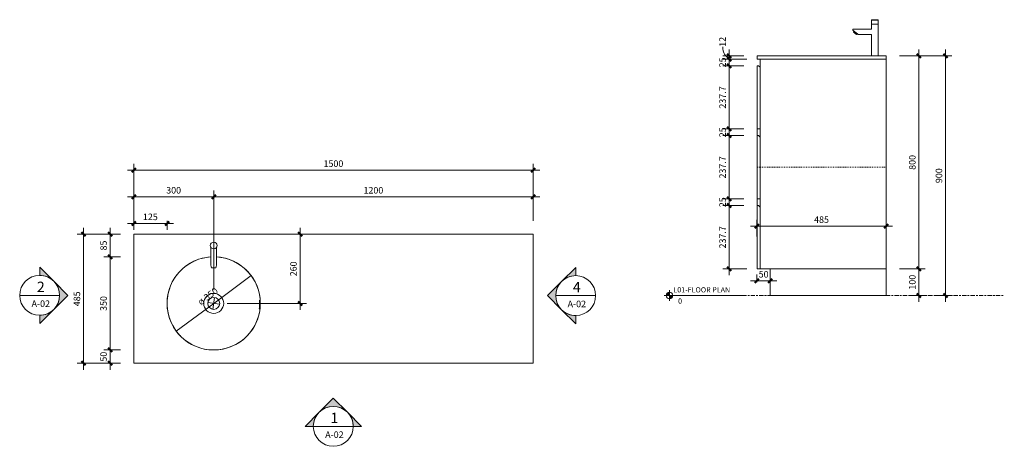
# Model space of a CAD drawing. Units: millimetres. Extents: x -950 to 6361, y -567 to 1129.
# Drawn here: x 2665 to 6361, y -567 to 1036 of the extents above; entities that cross this region are included whole.
import ezdxf

# ---------------------------------------------------------------- set-up
doc = ezdxf.new("R2010")
doc.units = ezdxf.units.MM
doc.linetypes.add('Centre', pattern=[31.75, 6.35, -4.7625, 15.875, -4.7625])
doc.linetypes.add('Dash', pattern=[6.35, 3.175, -3.175])
for name, color, linetype, lineweight in [('13', 5, 'Continuous', 9), ('6', 5, 'Continuous', 9), ('A-ANNO-DIM', 1, 'Continuous', 9), ('A-ANNO-DIM-10', 1, 'Continuous', 9), ('A-LEVEL', 1, 'Continuous', 9), ('P-SANR-FIXT', 1, 'Continuous', 18)]:
    doc.layers.add(name, color=color, linetype=linetype, lineweight=lineweight)
doc.styles.add('Arial', font='arial.ttf', dxfattribs={"width": 0.85, "height": 19.670659})
doc.styles.add('Arial_1', font='arial.ttf', dxfattribs={"height": 24.588323})
doc.styles.add('Arial_2', font='arial.ttf', dxfattribs={"width": 0.85, "height": 39.341317})
doc.dimstyles.new('Diameter', dxfattribs={"dimscale": 304.8, "dimtxt": 25, "dimasz": 0, "dimexe": 0.07874, "dimexo": 0, "dimgap": 0.049213, "dimtad": 1, "dimjust": 3, "dimdec": 0, "dimzin": 0, "dimdsep": 46, "dimtxsty": 'Arial_1', "dimblk1": 'NONE', "dimblk2": 'NONE', "dimsah": 1, "dimcen": 0.09, "dimazin": 0, "dimtfac": 1, "dimtdec": 0, "dimtix": 1, "dimtmove": 0, "dimatfit": 2, "dimfxl": 1, "dimtvp": 1, "dimtolj": 1, "dimtzin": 0, "dimarcsym": 2})
doc.dimstyles.new('GAD_dimension_01', dxfattribs={"dimscale": 304.8, "dimtxt": 25, "dimasz": 0.049213, "dimexe": 0.07874, "dimexo": 0.164042, "dimgap": 0.016404, "dimtad": 1, "dimdec": 0, "dimzin": 0, "dimdsep": 46, "dimtxsty": 'Arial_1', "dimblk1": 'OBLIQUE', "dimblk2": 'OBLIQUE', "dimsah": 1, "dimcen": 0.09, "dimdle": 0.07874, "dimazin": 0, "dimtfac": 1, "dimtdec": 0, "dimtix": 1, "dimtmove": 0, "dimatfit": 3, "dimfxl": 1, "dimtvp": 1, "dimtolj": 1, "dimtzin": 0, "dimarcsym": 2})
doc.dimstyles.new('GAD_dimension_01_1', dxfattribs={"dimscale": 304.8, "dimtxt": 25, "dimasz": 0.049213, "dimexe": 0.07874, "dimexo": 0.164042, "dimgap": 0.016404, "dimtad": 1, "dimdec": 0, "dimzin": 0, "dimdsep": 46, "dimtxsty": 'Arial_1', "dimblk1": 'OBLIQUE', "dimblk2": 'OBLIQUE', "dimsah": 1, "dimcen": 0.09, "dimdle": 0.07874, "dimazin": 0, "dimtfac": 1, "dimtdec": 0, "dimtix": 1, "dimtmove": 1, "dimatfit": 3, "dimfxl": 1, "dimtvp": 1, "dimtolj": 1, "dimtzin": 0, "dimarcsym": 2})
doc.dimstyles.new('GAD_dimension_01_2', dxfattribs={"dimscale": 304.8, "dimtxt": 25, "dimasz": 0.049213, "dimexe": 0.07874, "dimexo": 0.164042, "dimgap": 0.016404, "dimtad": 1, "dimdec": 0, "dimzin": 0, "dimdsep": 46, "dimtxsty": 'Arial_1', "dimblk1": 'OBLIQUE', "dimblk2": 'OBLIQUE', "dimsah": 1, "dimcen": 0.09, "dimdle": 0.07874, "dimazin": 0, "dimtfac": 1, "dimtdec": 0, "dimtix": 1, "dimtmove": 0, "dimatfit": 3, "dimfxl": 1, "dimtvp": 1, "dimtolj": 1, "dimtzin": 0, "dimarcsym": 2})
doc.dimstyles.new('GAD_dimension_01_3', dxfattribs={"dimscale": 304.8, "dimtxt": 25, "dimasz": 0.049213, "dimexe": 0.07874, "dimexo": 0.164042, "dimgap": 0.016404, "dimtad": 1, "dimdec": 0, "dimzin": 0, "dimdsep": 46, "dimtxsty": 'Arial_1', "dimblk1": 'OBLIQUE', "dimblk2": 'OBLIQUE', "dimsah": 1, "dimcen": 0.09, "dimdle": 0.07874, "dimazin": 0, "dimtfac": 1, "dimtdec": 0, "dimtix": 1, "dimtmove": 0, "dimatfit": 3, "dimfxl": 1, "dimtvp": 1, "dimtolj": 1, "dimtzin": 0, "dimarcsym": 2})
doc.dimstyles.new('GAD_dimension_02', dxfattribs={"dimscale": 304.8, "dimtxt": 25, "dimasz": 0.049213, "dimexe": 0.07874, "dimexo": 0.164042, "dimgap": 0.016404, "dimtad": 1, "dimdec": 1, "dimrnd": 0.1, "dimzin": 0, "dimdsep": 46, "dimtxsty": 'Arial_1', "dimblk1": 'OBLIQUE', "dimblk2": 'OBLIQUE', "dimsah": 1, "dimcen": 0.09, "dimdle": 0.07874, "dimazin": 0, "dimtfac": 1, "dimtdec": 1, "dimtix": 1, "dimtmove": 0, "dimatfit": 3, "dimfxl": 1, "dimtvp": 1, "dimtolj": 1, "dimtzin": 0, "dimarcsym": 2})

# ---------------------------------------------------------------- blocks, each defined once
blk = doc.blocks.new('Tonic Vanity Basin FH 1500 - Full Height-223315-L01-FLOOR PLAN')
at = {"layer": 'P-SANR-FIXT'}
for p, q in [((-734.3, 5.5), (-734.3, -479.5)), ((765.7, 5.5), (-734.3, 5.5)), ((765.7, -479.5), (765.7, 5.5)), ((-444.5, -44.4), (-444.5, -111.7)), ((-424.2, -111.7), (-424.2, -44.4)), ((-426.6, -120.3), (-442, -120.3)), ((-734.3, -479.5), (765.7, -479.5))]:
    blk.add_line(p, q, dxfattribs=at)
at = {"layer": 'P-SANR-FIXT', "flags": 128}
for points in [[(-444.5, -111.7), (-444.2, -114.8), (-443.4, -117.7), (-442, -120.3)], [(-426.6, -120.3), (-425.3, -117.7), (-424.4, -114.8), (-424.2, -111.7)], [(-262.5, -242), (-262.2, -242), (-261.9, -242)], [(-262.6, -274.5), (-262.9, -274.5), (-263.2, -274.5)]]:
    blk.add_lwpolyline(points, dxfattribs=at)
at = {"layer": 'P-SANR-FIXT'}
for centre, radius, start, end in [((-434.3, -37), 12.7, 90, 270), ((-434.3, -37), 12.7, 270, 90), ((-434.3, -254.5), 175, 93.3307, 180), ((-434.3, -254.5), 175, 205.2739, 86.6646), ((-434.3, -254.5), 175, 93.3344, 154.7261), ((-434.3, -254.5), 175, 0, 86.6693), ((-434.3, -254.5), 175, 154.8837, 180), ((-434.3, -254.5), 37.5, 360, 180), ((-434.3, -254.5), 175, 180, 205.1163), ((-434.3, -254.5), 175, 180, 0), ((-434.3, -254.5), 37.5, 180, 360), ((-434.3, -254.5), 22.5, 360, 180), ((-434.3, -254.5), 22.5, 180, 360), ((-434.3, -254.5), 172.3, 353.3331, 360), ((-434.3, -254.5), 172.9, 353.3575, 0), ((-434.3, -254.5), 172.3, 360, 4.1611), ((-434.3, -254.5), 172.9, 0, 4.1459)]:
    blk.add_arc(centre, radius, start, end, dxfattribs=at)
blk = doc.blocks.new('Tonic Vanity Basin FH 1500 - Full Height-223315-RIGHT ELEVATION')
at = {"layer": 'P-SANR-FIXT'}
for p, q in [((189, 1035.8), (189.4, 1035.8)), ((175.1, 999.9), (104.2, 999.9)), ((104.2, 996.3), (104.2, 999.9)), ((174.8, 1034.1), (174.8, 1019.1)), ((200.2, 1034.1), (174.8, 1034.1)), ((174.8, 1019.1), (200.2, 1019.1)), ((174.8, 1018.3), (174.8, 999.6)), ((200.2, 1018.3), (174.8, 1018.3)), ((175.6, 1019.1), (175.6, 1018.3)), ((199.4, 1018.3), (199.4, 1019.1)), ((200.2, 1019.1), (200.2, 1034.1)), ((200.2, 900), (200.2, 1018.3)), ((109.3, 992.3), (107, 989.4)), ((119.1, 980), (107, 989.4)), ((119.1, 980), (121.4, 983)), ((125.9, 979.5), (175.1, 979.5)), ((174.8, 979.9), (174.8, 900)), ((-255, 900), (230, 900)), ((-255, 888), (-255, 900)), ((230, 888), (-255, 888)), ((-243, 888), (230, 888)), ((-243, 100), (-243, 888)), ((230, 888), (230, 900)), ((230, 100), (230, 888)), ((-249, 863), (-255, 863)), ((-255, 863), (-255, 625.3)), ((-243, 857), (-249, 863)), ((-243, 625.3), (-243, 857)), ((-255, 625.3), (-243, 625.3)), ((-255, 625.3), (-255, 600.3)), ((-255, 600.3), (-255, 362.7)), ((-249, 600.3), (-255, 600.3)), ((-243, 594.3), (-249, 600.3)), ((-243, 362.7), (-243, 594.3)), ((-255, 362.7), (-243, 362.7)), ((-255, 362.7), (-255, 337.7)), ((-249, 337.7), (-255, 337.7)), ((-255, 337.7), (-255, 100)), ((-243, 331.7), (-249, 337.7)), ((-243, 100), (-243, 331.7)), ((-255, 100), (-243, 100)), ((230, 100), (-243, 100)), ((-205, 0), (-205, 100)), ((230, 0), (230, 100)), ((230, 0), (-205, 0))]:
    blk.add_line(p, q, dxfattribs=at)
at = {"layer": 'P-SANR-FIXT', "linetype": 'Dash'}
blk.add_line((-255, 481.5), (230, 481.5), dxfattribs=at)
at = {"layer": 'P-SANR-FIXT', "flags": 128}
for points in [[(174.8, 1034.1), (176.3, 1034.6), (177.8, 1034.9), (179.4, 1035.2), (180.9, 1035.4), (182.5, 1035.6), (184.1, 1035.7), (185.6, 1035.8), (186, 1035.8)], [(186, 1035.8), (186, 1035.8), (186, 1035.8), (186, 1035.8), (186, 1035.8), (186, 1035.8), (186, 1035.8), (186, 1035.8), (186, 1035.8), (186.1, 1035.8), (186.1, 1035.8), (186.1, 1035.8), (186.1, 1035.8), (186.2, 1035.8), (186.2, 1035.8), (186.2, 1035.8), (186.3, 1035.8), (186.3, 1035.8), (186.3, 1035.8), (186.4, 1035.8), (186.4, 1035.8), (186.5, 1035.8), (186.5, 1035.8), (186.6, 1035.8), (186.6, 1035.8), (186.7, 1035.8), (186.7, 1035.8), (186.8, 1035.8), (186.8, 1035.8), (186.9, 1035.8), (186.9, 1035.8), (187, 1035.8), (187.1, 1035.8), (187.1, 1035.8), (187.2, 1035.8), (187.2, 1035.8), (187.3, 1035.8), (187.4, 1035.8), (187.4, 1035.8), (187.5, 1035.8), (187.5, 1035.8), (187.6, 1035.8), (187.7, 1035.8), (187.7, 1035.8), (187.8, 1035.8), (187.9, 1035.8), (187.9, 1035.8), (188, 1035.8), (188, 1035.8), (188.1, 1035.8), (188.1, 1035.8), (188.2, 1035.8), (188.3, 1035.8), (188.3, 1035.8), (188.4, 1035.8), (188.4, 1035.8), (188.5, 1035.8), (188.5, 1035.8), (188.6, 1035.8), (188.6, 1035.8), (188.6, 1035.8), (188.7, 1035.8), (188.7, 1035.8), (188.8, 1035.8), (188.8, 1035.8), (188.8, 1035.8), (188.9, 1035.8), (188.9, 1035.8), (188.9, 1035.8), (188.9, 1035.8), (189, 1035.8), (189, 1035.8), (189, 1035.8), (189, 1035.8), (189, 1035.8), (189, 1035.8), (189, 1035.8), (189, 1035.8), (189, 1035.8), (189, 1035.8)], [(189, 1035.8), (189, 1035.8), (189, 1035.8), (189, 1035.8), (189, 1035.8), (189, 1035.8), (189, 1035.8), (189, 1035.8), (189, 1035.8), (188.9, 1035.8), (188.9, 1035.8), (188.9, 1035.8), (188.9, 1035.8), (188.8, 1035.8), (188.8, 1035.8), (188.8, 1035.8), (188.7, 1035.8), (188.7, 1035.8), (188.7, 1035.8), (188.6, 1035.8), (188.6, 1035.8), (188.5, 1035.8), (188.5, 1035.8), (188.4, 1035.8), (188.4, 1035.8), (188.3, 1035.8), (188.3, 1035.8), (188.2, 1035.8), (188.2, 1035.8), (188.1, 1035.8), (188.1, 1035.8), (188, 1035.8), (187.9, 1035.8), (187.9, 1035.8), (187.8, 1035.8), (187.8, 1035.8), (187.7, 1035.8), (187.6, 1035.8), (187.6, 1035.8), (187.5, 1035.8), (187.5, 1035.8), (187.4, 1035.8), (187.3, 1035.8), (187.3, 1035.8), (187.2, 1035.8), (187.1, 1035.8), (187.1, 1035.8), (187, 1035.8), (187, 1035.8), (186.9, 1035.8), (186.9, 1035.8), (186.8, 1035.8), (186.7, 1035.8), (186.7, 1035.8), (186.6, 1035.8), (186.6, 1035.8), (186.5, 1035.8), (186.5, 1035.8), (186.4, 1035.8), (186.4, 1035.8), (186.4, 1035.8), (186.3, 1035.8), (186.3, 1035.8), (186.2, 1035.8), (186.2, 1035.8), (186.2, 1035.8), (186.1, 1035.8), (186.1, 1035.8), (186.1, 1035.8), (186.1, 1035.8), (186, 1035.8), (186, 1035.8), (186, 1035.8), (186, 1035.8), (186, 1035.8), (186, 1035.8), (186, 1035.8), (186, 1035.8), (186, 1035.8), (186, 1035.8)], [(189.4, 1035.8), (190.6, 1035.7), (192.2, 1035.6), (193.7, 1035.5), (195.3, 1035.3), (196.8, 1035), (198.4, 1034.6), (199.9, 1034.2), (200.2, 1034.1)], [(104.2, 996.3), (106.8, 994.3), (109.7, 992.1), (112.7, 989.7)], [(112.7, 989.7), (115.5, 987.6), (118.1, 985.6), (120.5, 983.7), (122.5, 982.1), (124.1, 980.9), (125.2, 980), (125.8, 979.6)]]:
    blk.add_lwpolyline(points, dxfattribs=at)
blk = doc.blocks.new('Elevation - Detail Number and View Name-128879-L01-FLOOR PLAN')
at = {"layer": '6'}
blk.add_line((-7.5, 0), (7.5, 0), dxfattribs=at)
blk.add_circle((0, 0), 7.5, dxfattribs=at)
blk = doc.blocks.new('Elevation - Detail Number-128107-L01-FLOOR PLAN')
at = {"layer": '6'}
h = blk.add_hatch(color=256, dxfattribs=at)
edge = h.paths.add_edge_path(flags=0)
edge.add_line((-5.3, 5.3), (0, 10.61))
edge.add_line((0, 10.61), (5.3, 5.3))
edge.add_arc((0, 0), 7.5, 45, 135)
h = blk.add_hatch(color=256, dxfattribs=at)
edge = h.paths.add_edge_path(flags=0)
edge.add_line((-7.5, 0), (-10.61, 0))
edge.add_line((-10.61, 0), (-5.3, 5.3))
edge.add_arc((0, 0), 7.5, 135, 180)
h = blk.add_hatch(color=256, dxfattribs=at)
edge = h.paths.add_edge_path(flags=0)
edge.add_arc((0, 0), 7.5, 0, 45)
edge.add_line((5.3, 5.3), (10.61, 0))
edge.add_line((10.61, 0), (7.5, 0))
for p, q in [((0, 10.61), (-5.3, 5.3)), ((0, 10.61), (-5.3, 5.3)), ((5.3, 5.3), (0, 10.61)), ((5.3, 5.3), (0, 10.61)), ((-5.3, 5.3), (-10.61, 0)), ((10.61, 0), (5.3, 5.3)), ((-10.61, 0), (-7.5, 0)), ((7.5, 0), (10.61, 0))]:
    blk.add_line(p, q, dxfattribs=at)
for start, end in [(45, 135), (135, 180), (0, 45)]:
    blk.add_arc((0, 0), 7.5, start, end, dxfattribs=at)
blk = doc.blocks.new('DIMBLOCK22-L01-FLOOR PLAN')
at = {"layer": 'A-ANNO-DIM-10'}
for p, q in [((3093.3, 280), (3093.3, 494.4)), ((4593.3, 280), (4593.3, 494.4)), ((3069.3, 470.4), (4617.3, 470.4)), ((3093.3, 470.4), (3093.3, 280)), ((4593.3, 470.4), (4593.3, 280))]:
    blk.add_line(p, q, dxfattribs=at)
at = {"layer": 'A-ANNO-DIM-10', "lineweight": 50}
for p, q in [((3093.3, 470.4), (3085.8, 462.9)), ((3093.3, 470.4), (3100.8, 477.9)), ((4593.3, 470.4), (4585.8, 462.9)), ((4593.3, 470.4), (4600.8, 477.9))]:
    blk.add_line(p, q, dxfattribs=at)
at = {"layer": 'A-ANNO-DIM-10', "color": 0, "insert": (3805.6, 507.3), "char_height": 24.59, "width": 90.462, "attachment_point": 1, "line_spacing_factor": 0.938532, "style": 'Arial_1'}
blk.add_mtext('1500', dxfattribs=at)
blk = doc.blocks.new('_Oblique')
at = {"color": 0, "linetype": 'ByBlock', "lineweight": -2}
blk.add_line((-0.5, -0.5), (0.5, 0.5), dxfattribs=at)
blk = doc.blocks.new('DIMBLOCK23-L01-FLOOR PLAN')
at = {"layer": 'A-ANNO-DIM-10'}
for p, q in [((3069.3, 370.4), (3393.3, 370.4)), ((3093.3, 280), (3093.3, 394.4)), ((3093.3, 370.4), (3093.3, 280)), ((3393.3, 20), (3393.3, 394.4)), ((3393.3, 370.4), (3393.3, 20))]:
    blk.add_line(p, q, dxfattribs=at)
at = {"layer": 'A-ANNO-DIM-10', "lineweight": 50}
for p, q in [((3093.3, 370.4), (3085.8, 362.9)), ((3093.3, 370.4), (3100.8, 377.9)), ((3393.3, 370.4), (3385.8, 362.9)), ((3393.3, 370.4), (3400.8, 377.9))]:
    blk.add_line(p, q, dxfattribs=at)
at = {"layer": 'A-ANNO-DIM-10', "color": 0, "insert": (3215, 407.3), "char_height": 24.59, "width": 67.846, "attachment_point": 1, "line_spacing_factor": 0.938532, "style": 'Arial_1'}
blk.add_mtext('300', dxfattribs=at)
blk = doc.blocks.new('DIMBLOCK24-L01-FLOOR PLAN')
at = {"layer": 'A-ANNO-DIM-10', "lineweight": 50}
for p, q in [((3393.3, 370.4), (3385.8, 362.9)), ((3393.3, 370.4), (3400.8, 377.9)), ((4593.3, 370.4), (4585.8, 362.9)), ((4593.3, 370.4), (4600.8, 377.9))]:
    blk.add_line(p, q, dxfattribs=at)
at = {"layer": 'A-ANNO-DIM-10'}
for p, q in [((3393.3, 20), (3393.3, 394.4)), ((3393.3, 370.4), (4617.3, 370.4)), ((3393.3, 370.4), (3393.3, 20)), ((4593.3, 280), (4593.3, 394.4)), ((4593.3, 370.4), (4593.3, 280))]:
    blk.add_line(p, q, dxfattribs=at)
at = {"layer": 'A-ANNO-DIM-10', "color": 0, "insert": (3955.6, 407.3), "char_height": 24.59, "width": 90.462, "attachment_point": 1, "line_spacing_factor": 0.938532, "style": 'Arial_1'}
blk.add_mtext('1200', dxfattribs=at)
blk = doc.blocks.new('DIMBLOCK25-L01-FLOOR PLAN')
at = {"layer": 'A-ANNO-DIM-10'}
for p, q in [((3043.3, -205), (2980.3, -205)), ((3004.3, -279), (3004.3, -205)), ((3004.3, -205), (3043.3, -205)), ((3043.3, -255), (2980.3, -255)), ((3004.3, -255), (3043.3, -255))]:
    blk.add_line(p, q, dxfattribs=at)
at = {"layer": 'A-ANNO-DIM-10', "lineweight": 50}
for p, q in [((3004.3, -205), (2996.8, -197.5)), ((3004.3, -205), (3011.8, -212.5)), ((3004.3, -255), (2996.8, -247.5)), ((3004.3, -255), (3011.8, -262.5))]:
    blk.add_line(p, q, dxfattribs=at)
at = {"layer": 'A-ANNO-DIM-10', "color": 0, "insert": (2967.4, -248.8), "char_height": 24.59, "width": 45.231, "attachment_point": 1, "rotation": 90, "line_spacing_factor": 0.938532, "style": 'Arial_1'}
blk.add_mtext('50', dxfattribs=at)
blk = doc.blocks.new('DIMBLOCK26-L01-FLOOR PLAN')
at = {"layer": 'A-ANNO-DIM-10', "lineweight": 50}
for p, q in [((3004.3, 145), (2996.8, 152.5)), ((3004.3, 145), (3011.8, 137.5)), ((3004.3, -205), (2996.8, -197.5)), ((3004.3, -205), (3011.8, -212.5))]:
    blk.add_line(p, q, dxfattribs=at)
at = {"layer": 'A-ANNO-DIM-10'}
for p, q in [((3043.3, 145), (2980.3, 145)), ((3004.3, -205), (3004.3, 145)), ((3004.3, 145), (3043.3, 145)), ((3043.3, -205), (2980.3, -205)), ((3004.3, -205), (3043.3, -205))]:
    blk.add_line(p, q, dxfattribs=at)
at = {"layer": 'A-ANNO-DIM-10', "color": 0, "insert": (2967.4, -58.3), "char_height": 24.59, "width": 67.846, "attachment_point": 1, "rotation": 90, "line_spacing_factor": 0.938532, "style": 'Arial_1'}
blk.add_mtext('350', dxfattribs=at)
blk = doc.blocks.new('DIMBLOCK27-L01-FLOOR PLAN')
at = {"layer": 'A-ANNO-DIM-10'}
for p, q in [((3043.3, 230), (2980.3, 230)), ((3004.3, 145), (3004.3, 254)), ((3004.3, 230), (3043.3, 230)), ((3043.3, 145), (2980.3, 145)), ((3004.3, 145), (3043.3, 145))]:
    blk.add_line(p, q, dxfattribs=at)
at = {"layer": 'A-ANNO-DIM-10', "lineweight": 50}
for p, q in [((3004.3, 230), (2996.8, 237.5)), ((3004.3, 230), (3011.8, 222.5)), ((3004.3, 145), (2996.8, 152.5)), ((3004.3, 145), (3011.8, 137.5))]:
    blk.add_line(p, q, dxfattribs=at)
at = {"layer": 'A-ANNO-DIM-10', "color": 0, "insert": (2967.4, 168.7), "char_height": 24.59, "width": 45.231, "attachment_point": 1, "rotation": 90, "line_spacing_factor": 0.938532, "style": 'Arial_1'}
blk.add_mtext('85', dxfattribs=at)
blk = doc.blocks.new('DIMBLOCK28-L01-FLOOR PLAN')
at = {"layer": 'A-ANNO-DIM-10'}
for p, q in [((3043.3, 230), (2880.3, 230)), ((2904.3, 254), (2904.3, -279)), ((2904.3, 230), (3043.3, 230)), ((3043.3, -255), (2880.3, -255)), ((2904.3, -255), (3043.3, -255))]:
    blk.add_line(p, q, dxfattribs=at)
at = {"layer": 'A-ANNO-DIM-10', "lineweight": 50}
for p, q in [((2904.3, 230), (2896.8, 237.5)), ((2904.3, 230), (2911.8, 222.5)), ((2904.3, -255), (2896.8, -247.5)), ((2904.3, -255), (2911.8, -262.5))]:
    blk.add_line(p, q, dxfattribs=at)
at = {"layer": 'A-ANNO-DIM-10', "color": 0, "insert": (2867.4, -40.8), "char_height": 24.59, "width": 67.846, "attachment_point": 1, "rotation": 90, "line_spacing_factor": 0.938532, "style": 'Arial_1'}
blk.add_mtext('485', dxfattribs=at)
blk = doc.blocks.new('DIMBLOCK29-L01-FLOOR PLAN')
at = {"layer": 'A-ANNO-DIM-10'}
for p, q in [((3756.8, 230), (3693.4, 230)), ((3717.4, -54), (3717.4, 254)), ((3717.4, 230), (3756.8, 230)), ((3443.3, -30), (3741.4, -30)), ((3717.4, -30), (3443.3, -30))]:
    blk.add_line(p, q, dxfattribs=at)
at = {"layer": 'A-ANNO-DIM-10', "lineweight": 50}
for p, q in [((3717.4, 230), (3709.9, 237.5)), ((3717.4, 230), (3724.9, 222.5)), ((3717.4, -30), (3709.9, -22.5)), ((3717.4, -30), (3724.9, -37.5))]:
    blk.add_line(p, q, dxfattribs=at)
at = {"layer": 'A-ANNO-DIM-10', "color": 0, "insert": (3680.5, 71.7), "char_height": 24.59, "width": 67.846, "attachment_point": 1, "rotation": 90, "line_spacing_factor": 0.938532, "style": 'Arial_1'}
blk.add_mtext('260', dxfattribs=at)
blk = doc.blocks.new('DIMBLOCK30-L01-FLOOR PLAN')
at = {"layer": 'A-ANNO-DIM-10'}
for p, q in [((3393.3, -30), (3533.9, 74.2)), ((3393.3, -30), (3252.7, -134.2)), ((3415.7, -33.3), (3370.9, -26.7)), ((3396.6, -7.6), (3390, -52.4))]:
    blk.add_line(p, q, dxfattribs=at)
for start, end in [(28.6812, 44.3966), (208.6812, 224.3966)]:
    blk.add_arc((3393.3, -30), 175, start, end, dxfattribs=at)
at = {"layer": 'A-ANNO-DIM-10', "color": 0, "insert": (3330.4, -18.2), "char_height": 24.59, "width": 104.308, "attachment_point": 1, "rotation": 36.5389, "line_spacing_factor": 0.938532, "style": 'Arial_1'}
blk.add_mtext('ø 350', dxfattribs=at)
blk = doc.blocks.new('_None')
blk = doc.blocks.new('DIMBLOCK31-L01-FLOOR PLAN')
at = {"layer": 'A-ANNO-DIM-10'}
for p, q in [((3069.3, 270.4), (3242.3, 270.4)), ((3093.3, 280), (3093.3, 246.4)), ((3093.3, 270.4), (3093.3, 280)), ((3218.3, 280), (3218.3, 246.4)), ((3218.3, 270.4), (3218.3, 280))]:
    blk.add_line(p, q, dxfattribs=at)
at = {"layer": 'A-ANNO-DIM-10', "lineweight": 50}
for p, q in [((3093.3, 270.4), (3085.8, 262.9)), ((3093.3, 270.4), (3100.8, 277.9)), ((3218.3, 270.4), (3210.8, 262.9)), ((3218.3, 270.4), (3225.8, 277.9))]:
    blk.add_line(p, q, dxfattribs=at)
at = {"layer": 'A-ANNO-DIM-10', "color": 0, "insert": (3127.5, 307.3), "char_height": 24.59, "width": 67.846, "attachment_point": 1, "line_spacing_factor": 0.938532, "style": 'Arial_1'}
blk.add_mtext('125', dxfattribs=at)
blk = doc.blocks.new('Level - M_Level Head - Circle-24867-RIGHT ELEVATION')
at = {"layer": 'A-LEVEL'}
h = blk.add_hatch(color=256, dxfattribs=at)
edge = h.paths.add_edge_path(flags=0)
edge.add_arc((-583.8, 0), 12.5, 90, 180)
edge.add_line((-596.3, 0), (-583.8, 0))
edge.add_line((-583.8, 0), (-583.8, 12.5))
h = blk.add_hatch(color=256, dxfattribs=at)
edge = h.paths.add_edge_path(flags=0)
edge.add_line((-571.3, 0), (-583.8, 0))
edge.add_line((-583.8, 0), (-583.8, -12.5))
edge.add_arc((-583.8, 0), 12.5, 270, 360)
for p, q in [((-603.5, 0), (-303.5, 0)), ((-583.8, 0), (-596.3, 0)), ((-583.8, -20), (-583.8, 19.8)), ((-583.8, 12.5), (-583.8, 0)), ((-583.8, -12.5), (-583.8, 0)), ((-583.8, 0), (-571.3, 0))]:
    blk.add_line(p, q, dxfattribs=at)
blk.add_circle((-583.8, 0), 12.5, dxfattribs=at)
for start, end in [(90, 180), (270, 0)]:
    blk.add_arc((-583.8, 0), 12.5, start, end, dxfattribs=at)
blk = doc.blocks.new('DIMBLOCK32-RIGHT ELEVATION')
at = {"layer": 'A-ANNO-DIM-10'}
for p, q in [((5968, 900), (6064.6, 900)), ((6040.6, 900), (5968, 900)), ((6040.6, 924), (6040.6, 100)), ((5968, 100), (6064.6, 100)), ((6040.6, 100), (5968, 100))]:
    blk.add_line(p, q, dxfattribs=at)
at = {"layer": 'A-ANNO-DIM-10', "lineweight": 50}
for p, q in [((6040.6, 900), (6033.1, 907.5)), ((6040.6, 900), (6048.1, 892.5)), ((6040.6, 100), (6033.1, 107.5)), ((6040.6, 100), (6048.1, 92.5))]:
    blk.add_line(p, q, dxfattribs=at)
at = {"layer": 'A-ANNO-DIM-10', "color": 0, "insert": (6003.7, 471.7), "char_height": 24.59, "width": 67.846, "attachment_point": 1, "rotation": 90, "line_spacing_factor": 0.938532, "style": 'Arial_1'}
blk.add_mtext('800', dxfattribs=at)
blk = doc.blocks.new('DIMBLOCK33-RIGHT ELEVATION')
at = {"layer": 'A-ANNO-DIM-10'}
for p, q in [((5968, 100), (6064.6, 100)), ((6040.6, 100), (5968, 100)), ((6040.6, 100), (6040.6, -24)), ((6040.6, 0), (6001.2, 0)), ((6001.2, 0), (6064.6, 0))]:
    blk.add_line(p, q, dxfattribs=at)
at = {"layer": 'A-ANNO-DIM-10', "lineweight": 50}
for p, q in [((6040.6, 100), (6033.1, 107.5)), ((6040.6, 100), (6048.1, 92.5)), ((6040.6, 0), (6033.1, 7.5)), ((6040.6, 0), (6048.1, -7.5))]:
    blk.add_line(p, q, dxfattribs=at)
at = {"layer": 'A-ANNO-DIM-10', "color": 0, "insert": (6003.7, 21.7), "char_height": 24.59, "width": 67.846, "attachment_point": 1, "rotation": 90, "line_spacing_factor": 0.938532, "style": 'Arial_1'}
blk.add_mtext('100', dxfattribs=at)
blk = doc.blocks.new('DIMBLOCK34-RIGHT ELEVATION')
at = {"layer": 'A-ANNO-DIM-10'}
for p, q in [((5433, 50), (5433, 78.8)), ((5483, 15.4), (5483, 78.8)), ((5409, 54.8), (5507, 54.8)), ((5433, 54.8), (5433, 50)), ((5483, 54.8), (5483, 15.4))]:
    blk.add_line(p, q, dxfattribs=at)
at = {"layer": 'A-ANNO-DIM-10', "lineweight": 50}
for p, q in [((5433, 54.8), (5425.5, 47.3)), ((5433, 54.8), (5440.5, 62.3)), ((5483, 54.8), (5475.5, 47.3)), ((5483, 54.8), (5490.5, 62.3))]:
    blk.add_line(p, q, dxfattribs=at)
at = {"layer": 'A-ANNO-DIM-10', "color": 0, "insert": (5439.2, 91.7), "char_height": 24.59, "width": 45.231, "attachment_point": 1, "line_spacing_factor": 0.938532, "style": 'Arial_1'}
blk.add_mtext('50', dxfattribs=at)
blk = doc.blocks.new('DIMBLOCK35-RIGHT ELEVATION')
at = {"layer": 'A-ANNO-DIM-10'}
for p, q in [((5968, 900), (6164.6, 900)), ((6140.6, 900), (5968, 900)), ((6140.6, 924), (6140.6, -24)), ((6140.6, 0), (6101.2, 0)), ((6101.2, 0), (6164.6, 0))]:
    blk.add_line(p, q, dxfattribs=at)
at = {"layer": 'A-ANNO-DIM-10', "lineweight": 50}
for p, q in [((6140.6, 900), (6133.1, 907.5)), ((6140.6, 900), (6148.1, 892.5)), ((6140.6, 0), (6133.1, 7.5)), ((6140.6, 0), (6148.1, -7.5))]:
    blk.add_line(p, q, dxfattribs=at)
at = {"layer": 'A-ANNO-DIM-10', "color": 0, "insert": (6103.7, 421.7), "char_height": 24.59, "width": 67.846, "attachment_point": 1, "rotation": 90, "line_spacing_factor": 0.938532, "style": 'Arial_1'}
blk.add_mtext('900', dxfattribs=at)
blk = doc.blocks.new('DIMBLOCK36-RIGHT ELEVATION')
at = {"layer": 'A-ANNO-DIM-10'}
for p, q in [((5383, 900), (5304.4, 900)), ((5395, 888), (5304.4, 888)), ((5328.4, 924), (5328.4, 888)), ((5328.4, 900), (5383, 900)), ((5328.4, 888), (5395, 888))]:
    blk.add_line(p, q, dxfattribs=at)
at = {"layer": 'A-ANNO-DIM-10', "lineweight": 50}
for p, q in [((5328.4, 900), (5320.9, 907.5)), ((5328.4, 888), (5320.9, 895.5)), ((5328.4, 900), (5335.9, 892.5)), ((5328.4, 888), (5335.9, 880.5))]:
    blk.add_line(p, q, dxfattribs=at)
at = {"layer": 'A-ANNO-DIM-10'}
blk.add_ellipse((5328.4, 933.9), major_axis=(0, 39.9), ratio=0.606714, start_param=1.570796, end_param=3.141593, dxfattribs=at)
at = {"layer": 'A-ANNO-DIM-10', "color": 0, "insert": (5291.5, 933.9), "char_height": 24.59, "width": 45.231, "attachment_point": 1, "rotation": 90, "line_spacing_factor": 0.938532, "style": 'Arial_1'}
blk.add_mtext('12', dxfattribs=at)
blk = doc.blocks.new('DIMBLOCK37-RIGHT ELEVATION')
at = {"layer": 'A-ANNO-DIM-10'}
for p, q in [((5395, 888), (5304.4, 888)), ((5328.4, 888), (5328.4, 839)), ((5328.4, 888), (5395, 888)), ((5383, 863), (5304.4, 863)), ((5328.4, 863), (5383, 863))]:
    blk.add_line(p, q, dxfattribs=at)
at = {"layer": 'A-ANNO-DIM-10', "lineweight": 50}
for p, q in [((5328.4, 888), (5320.9, 895.5)), ((5328.4, 888), (5335.9, 880.5)), ((5328.4, 863), (5320.9, 870.5)), ((5328.4, 863), (5335.9, 855.5))]:
    blk.add_line(p, q, dxfattribs=at)
at = {"layer": 'A-ANNO-DIM-10', "color": 0, "insert": (5291.5, 856.7), "char_height": 24.59, "width": 45.231, "attachment_point": 1, "rotation": 90, "line_spacing_factor": 0.938532, "style": 'Arial_1'}
blk.add_mtext('25', dxfattribs=at)
blk = doc.blocks.new('DIMBLOCK38-RIGHT ELEVATION')
at = {"layer": 'A-ANNO-DIM-10', "lineweight": 50}
for p, q in [((5328.4, 625.3), (5320.9, 632.8)), ((5328.4, 600.3), (5320.9, 607.8)), ((5328.4, 625.3), (5335.9, 617.8)), ((5328.4, 600.3), (5335.9, 592.8))]:
    blk.add_line(p, q, dxfattribs=at)
at = {"layer": 'A-ANNO-DIM-10'}
for p, q in [((5328.4, 649.3), (5328.4, 576.3)), ((5383, 625.3), (5304.4, 625.3)), ((5383, 600.3), (5304.4, 600.3)), ((5328.4, 625.3), (5383, 625.3)), ((5328.4, 600.3), (5383, 600.3))]:
    blk.add_line(p, q, dxfattribs=at)
at = {"layer": 'A-ANNO-DIM-10', "color": 0, "insert": (5291.5, 594), "char_height": 24.59, "width": 45.231, "attachment_point": 1, "rotation": 90, "line_spacing_factor": 0.938532, "style": 'Arial_1'}
blk.add_mtext('25', dxfattribs=at)
blk = doc.blocks.new('DIMBLOCK39-RIGHT ELEVATION')
at = {"layer": 'A-ANNO-DIM-10', "lineweight": 50}
for p, q in [((5328.4, 362.7), (5320.9, 370.2)), ((5328.4, 337.7), (5320.9, 345.2)), ((5328.4, 362.7), (5335.9, 355.2)), ((5328.4, 337.7), (5335.9, 330.2))]:
    blk.add_line(p, q, dxfattribs=at)
at = {"layer": 'A-ANNO-DIM-10'}
for p, q in [((5328.4, 313.7), (5328.4, 386.7)), ((5383, 362.7), (5304.4, 362.7)), ((5383, 337.7), (5304.4, 337.7)), ((5328.4, 362.7), (5383, 362.7)), ((5328.4, 337.7), (5383, 337.7))]:
    blk.add_line(p, q, dxfattribs=at)
at = {"layer": 'A-ANNO-DIM-10', "color": 0, "insert": (5291.5, 331.3), "char_height": 24.59, "width": 45.231, "attachment_point": 1, "rotation": 90, "line_spacing_factor": 0.938532, "style": 'Arial_1'}
blk.add_mtext('25', dxfattribs=at)
blk = doc.blocks.new('DIMBLOCK40-RIGHT ELEVATION')
at = {"layer": 'A-ANNO-DIM-10'}
for p, q in [((5383, 863), (5304.4, 863)), ((5328.4, 887), (5328.4, 601.3)), ((5328.4, 863), (5383, 863)), ((5383, 625.3), (5304.4, 625.3)), ((5328.4, 625.3), (5383, 625.3))]:
    blk.add_line(p, q, dxfattribs=at)
at = {"layer": 'A-ANNO-DIM-10', "lineweight": 50}
for p, q in [((5328.4, 863), (5320.9, 870.5)), ((5328.4, 863), (5335.9, 855.5)), ((5328.4, 625.3), (5320.9, 632.8)), ((5328.4, 625.3), (5335.9, 617.8))]:
    blk.add_line(p, q, dxfattribs=at)
at = {"layer": 'A-ANNO-DIM-10', "color": 0, "insert": (5291.5, 701.7), "char_height": 24.59, "width": 102, "attachment_point": 1, "rotation": 90, "line_spacing_factor": 0.938532, "style": 'Arial_1'}
blk.add_mtext('237.7', dxfattribs=at)
blk = doc.blocks.new('DIMBLOCK41-RIGHT ELEVATION')
at = {"layer": 'A-ANNO-DIM-10'}
for p, q in [((5383, 600.3), (5304.4, 600.3)), ((5328.4, 624.3), (5328.4, 338.7)), ((5328.4, 600.3), (5383, 600.3)), ((5383, 362.7), (5304.4, 362.7)), ((5328.4, 362.7), (5383, 362.7))]:
    blk.add_line(p, q, dxfattribs=at)
at = {"layer": 'A-ANNO-DIM-10', "lineweight": 50}
for p, q in [((5328.4, 600.3), (5320.9, 607.8)), ((5328.4, 600.3), (5335.9, 592.8)), ((5328.4, 362.7), (5320.9, 370.2)), ((5328.4, 362.7), (5335.9, 355.2))]:
    blk.add_line(p, q, dxfattribs=at)
at = {"layer": 'A-ANNO-DIM-10', "color": 0, "insert": (5291.5, 439), "char_height": 24.59, "width": 102, "attachment_point": 1, "rotation": 90, "line_spacing_factor": 0.938532, "style": 'Arial_1'}
blk.add_mtext('237.7', dxfattribs=at)
blk = doc.blocks.new('DIMBLOCK42-RIGHT ELEVATION')
at = {"layer": 'A-ANNO-DIM-10'}
for p, q in [((5383, 337.7), (5304.4, 337.7)), ((5328.4, 76), (5328.4, 361.7)), ((5328.4, 337.7), (5383, 337.7)), ((5395, 100), (5304.4, 100)), ((5328.4, 100), (5395, 100))]:
    blk.add_line(p, q, dxfattribs=at)
at = {"layer": 'A-ANNO-DIM-10', "lineweight": 50}
for p, q in [((5328.4, 337.7), (5320.9, 345.2)), ((5328.4, 337.7), (5335.9, 330.2)), ((5328.4, 100), (5320.9, 107.5)), ((5328.4, 100), (5335.9, 92.5))]:
    blk.add_line(p, q, dxfattribs=at)
at = {"layer": 'A-ANNO-DIM-10', "color": 0, "insert": (5291.5, 176.3), "char_height": 24.59, "width": 102, "attachment_point": 1, "rotation": 90, "line_spacing_factor": 0.938532, "style": 'Arial_1'}
blk.add_mtext('237.7', dxfattribs=at)
blk = doc.blocks.new('DIMBLOCK43-RIGHT ELEVATION')
at = {"layer": 'A-ANNO-DIM-10'}
for p, q in [((5409, 260.2), (5942, 260.2)), ((5433, 220.8), (5433, 284.2)), ((5433, 260.2), (5433, 220.8)), ((5918, 220.8), (5918, 284.2)), ((5918, 260.2), (5918, 220.8))]:
    blk.add_line(p, q, dxfattribs=at)
at = {"layer": 'A-ANNO-DIM-10', "lineweight": 50}
for p, q in [((5433, 260.2), (5425.5, 252.7)), ((5433, 260.2), (5440.5, 267.7)), ((5918, 260.2), (5910.5, 252.7)), ((5918, 260.2), (5925.5, 267.7))]:
    blk.add_line(p, q, dxfattribs=at)
at = {"layer": 'A-ANNO-DIM-10', "color": 0, "insert": (5647.3, 297.1), "char_height": 24.59, "width": 67.846, "attachment_point": 1, "line_spacing_factor": 0.938532, "style": 'Arial_1'}
blk.add_mtext('485', dxfattribs=at)

msp = doc.modelspace()

# ---------------------------------------------------------------- linework, layer by layer
at = {"layer": '13', "linetype": 'Centre'}
msp.add_line((5144.21, 0), (6361.47, 0), dxfattribs=at)

# ---------------------------------------------------------------- block references
at = {"layer": '6', "xscale": 9.999999999999996, "yscale": 9.999999999999996, "zscale": 9.999999999999996}
for name, p in [('Elevation - Detail Number and View Name-128879-L01-FLOOR PLAN', (2740, 0.19)), ('Elevation - Detail Number and View Name-128879-L01-FLOOR PLAN', (4752.31, -0.67)), ('Elevation - Detail Number-128107-L01-FLOOR PLAN', (3842.3, -491.87)), ('Elevation - Detail Number and View Name-128879-L01-FLOOR PLAN', (3842.3, -491.87))]:
    msp.add_blockref(name, p, dxfattribs=at)
at = {"layer": '6', "xscale": 9.999999999999996, "yscale": 9.999999999999996, "zscale": 9.999999999999996, "rotation": 269.9999999999996}
msp.add_blockref('Elevation - Detail Number-128107-L01-FLOOR PLAN', (2740, 0.19), dxfattribs=at)
at = {"layer": '6', "extrusion": (0, 0, -1), "xscale": 9.999999999999996, "yscale": 9.999999999999996, "zscale": 9.999999999999996, "rotation": 270.0000000000003}
msp.add_blockref('Elevation - Detail Number-128107-L01-FLOOR PLAN', (-4752.31, -0.67), dxfattribs=at)
at = {"layer": 'A-LEVEL'}
msp.add_blockref('Level - M_Level Head - Circle-24867-RIGHT ELEVATION', (5688.04, 0), dxfattribs=at)
at = {"layer": 'P-SANR-FIXT'}
for name, p in [('Tonic Vanity Basin FH 1500 - Full Height-223315-RIGHT ELEVATION', (5688.04, 0)), ('Tonic Vanity Basin FH 1500 - Full Height-223315-L01-FLOOR PLAN', (3827.59, 224.48))]:
    msp.add_blockref(name, p, dxfattribs=at)

# ---------------------------------------------------------------- texts
at = {"layer": '6', "attachment_point": 2, "line_spacing_factor": 0.938532}
for s, insert, char_height, width, style in [('2', (2744.23, 51.67), 39.34, 30.72, 'Arial_2'), ('4', (4756.54, 50.8), 39.34, 30.72, 'Arial_2'), ('A-02', (2744.23, -18.83), 24.588, 86.4, 'Arial_1'), ('A-02', (4756.54, -19.69), 24.588, 86.4, 'Arial_1'), ('1', (3846.53, -440.39), 39.34, 30.72, 'Arial_2'), ('A-02', (3846.53, -510.89), 24.588, 86.4, 'Arial_1')]:
    msp.add_mtext(s, dxfattribs=dict(at, insert=insert, char_height=char_height, width=width, style=style))
at = {"layer": 'A-LEVEL', "attachment_point": 3, "line_spacing_factor": 0.938532, "style": 'Arial'}
for s, insert, char_height, width in [('L01-FLOOR PLAN', (5332.35, 30.96), 19.6707, 229.92), ('0', (5151.67, -11.38), 19.67, 15.36)]:
    msp.add_mtext(s, dxfattribs=dict(at, insert=insert, char_height=char_height, width=width))

# ---------------------------------------------------------------- dimensions: what is measured, and where the dimension line sits
at = {"layer": 'A-ANNO-DIM'}
dim = msp.add_linear_dim(base=(5328.37, 888), p1=(5433.04, 900), p2=(5445.04, 888), angle=90, dimstyle='GAD_dimension_01_1', override={"dimpost": '<>', "dimfxl": 16.970563}, dxfattribs=at)
dim.commit()
dim.dimension.update_dxf_attribs({"geometry": 'DIMBLOCK36-RIGHT ELEVATION', "text_midpoint": (5307.87, 956.55), "dimtype": 160, "text_rotation": 90})
for base, p1, p2, dimstyle, override, picture, middle in [((5328.37, 863), (5445.04, 888), (5433.04, 863), 'GAD_dimension_01', {"dimpost": '<>', "dimfxl": 27.730849}, 'DIMBLOCK37-RIGHT ELEVATION', (5310.82, 875.5)), ((6040.58, 100), (5918.04, 900), (5918.04, 100), 'GAD_dimension_01', {"dimpost": '<>', "dimfxl": 800}, 'DIMBLOCK32-RIGHT ELEVATION', (6023.03, 500)), ((6140.58, 0), (5918.04, 900), (6151.19, 0), 'GAD_dimension_01', {"dimpost": '<>', "dimfxl": 929.707942}, 'DIMBLOCK35-RIGHT ELEVATION', (6123.03, 450)), ((5328.37, 625.34), (5433.04, 863), (5433.04, 625.34), 'GAD_dimension_02', {"dimpost": '<>', "dimfxl": 237.66}, 'DIMBLOCK40-RIGHT ELEVATION', (5310.81, 744.17)), ((5328.37, 600.34), (5433.04, 625.34), (5433.04, 600.34), 'GAD_dimension_01', {"dimpost": '<>', "dimfxl": 25}, 'DIMBLOCK38-RIGHT ELEVATION', (5310.82, 612.84)), ((5328.37, 362.66), (5433.04, 600.34), (5433.04, 362.66), 'GAD_dimension_02', {"dimpost": '<>', "dimfxl": 237.68}, 'DIMBLOCK41-RIGHT ELEVATION', (5310.81, 481.5)), ((5328.37, 362.66), (5433.04, 337.66), (5433.04, 362.66), 'GAD_dimension_01', {"dimpost": '<>', "dimfxl": 25}, 'DIMBLOCK39-RIGHT ELEVATION', (5310.82, 350.16)), ((5328.37, 337.66), (5445.04, 100), (5433.04, 337.66), 'GAD_dimension_02', {"dimpost": '<>', "dimfxl": 237.962761}, 'DIMBLOCK42-RIGHT ELEVATION', (5310.81, 218.83)), ((2904.27, -255), (3093.28, 230), (3093.28, -255), 'GAD_dimension_01_2', {"dimpost": '<>', "dimfxl": 485}, 'DIMBLOCK28-L01-FLOOR PLAN', (2886.72, -12.5)), ((3004.27, 230), (3093.28, 145), (3093.28, 230), 'GAD_dimension_01_3', {"dimpost": '<>', "dimfxl": 85}, 'DIMBLOCK27-L01-FLOOR PLAN', (2986.72, 187.5)), ((3717.37, 230), (3393.28, -30), (3706.76, 230), 'GAD_dimension_01_3', {"dimpost": '<>', "dimfxl": 407.26946}, 'DIMBLOCK29-L01-FLOOR PLAN', (3699.81, 100)), ((3004.27, 145), (3093.28, -205), (3093.28, 145), 'GAD_dimension_01', {"dimpost": '<>', "dimfxl": 350}, 'DIMBLOCK26-L01-FLOOR PLAN', (2986.71, -30)), ((6040.58, 0), (5918.04, 100), (6051.19, 0), 'GAD_dimension_01', {"dimpost": '<>', "dimfxl": 166.516494}, 'DIMBLOCK33-RIGHT ELEVATION', (6023.03, 50)), ((3004.27, -205), (3093.28, -255), (3093.28, -205), 'GAD_dimension_01', {"dimpost": '<>', "dimfxl": 50}, 'DIMBLOCK25-L01-FLOOR PLAN', (2986.72, -230))]:
    dim = msp.add_linear_dim(base=base, p1=p1, p2=p2, angle=90, dimstyle=dimstyle, override=override, dxfattribs=at)
    dim.commit()
    dim.dimension.update_dxf_attribs({"geometry": picture, "text_midpoint": middle})
for base, p1, p2, dimstyle, override, picture, middle in [((4593.28, 470.39), (3093.28, 230), (4593.28, 230), 'GAD_dimension_01', {"dimpost": '<>', "dimfxl": 1500}, 'DIMBLOCK22-L01-FLOOR PLAN', (3843.28, 487.95)), ((3393.28, 370.39), (3093.28, 230), (3393.28, -30), 'GAD_dimension_01', {"dimpost": '<>', "dimfxl": 396.988665}, 'DIMBLOCK23-L01-FLOOR PLAN', (3243.28, 387.96)), ((4593.28, 370.39), (3393.28, -30), (4593.28, 230), 'GAD_dimension_01', {"dimpost": '<>', "dimfxl": 1227.843638}, 'DIMBLOCK24-L01-FLOOR PLAN', (3993.28, 387.95)), ((3218.28, 270.39), (3093.28, 230), (3218.28, 230), 'GAD_dimension_01', {"dimpost": '<>', "dimfxl": 125}, 'DIMBLOCK31-L01-FLOOR PLAN', (3155.78, 287.95)), ((5918.04, 260.16), (5433.04, 270.77), (5918.04, 270.77), 'GAD_dimension_01_3', {"dimpost": '<>', "dimfxl": 485}, 'DIMBLOCK43-RIGHT ELEVATION', (5675.54, 277.72)), ((5483.04, 54.8), (5433.04, 100), (5483.04, 65.41), 'GAD_dimension_01', {"dimpost": '<>', "dimfxl": 60.798311}, 'DIMBLOCK34-RIGHT ELEVATION', (5458.04, 72.36))]:
    dim = msp.add_linear_dim(base=base, p1=p1, p2=p2, dimstyle=dimstyle, override=override, dxfattribs=at)
    dim.commit()
    dim.dimension.update_dxf_attribs({"geometry": picture, "text_midpoint": middle})
dim = msp.add_diameter_dim_2p(p1=(3252.68, -134.19), p2=(3533.89, 74.19), dimstyle='Diameter', override={"dimpost": 'ø <>'}, dxfattribs=at)
dim.commit()
dim.dimension.update_dxf_attribs({"geometry": 'DIMBLOCK30-L01-FLOOR PLAN', "text_midpoint": (3376.61, -7.5)})

doc.saveas('drawing.dxf')
